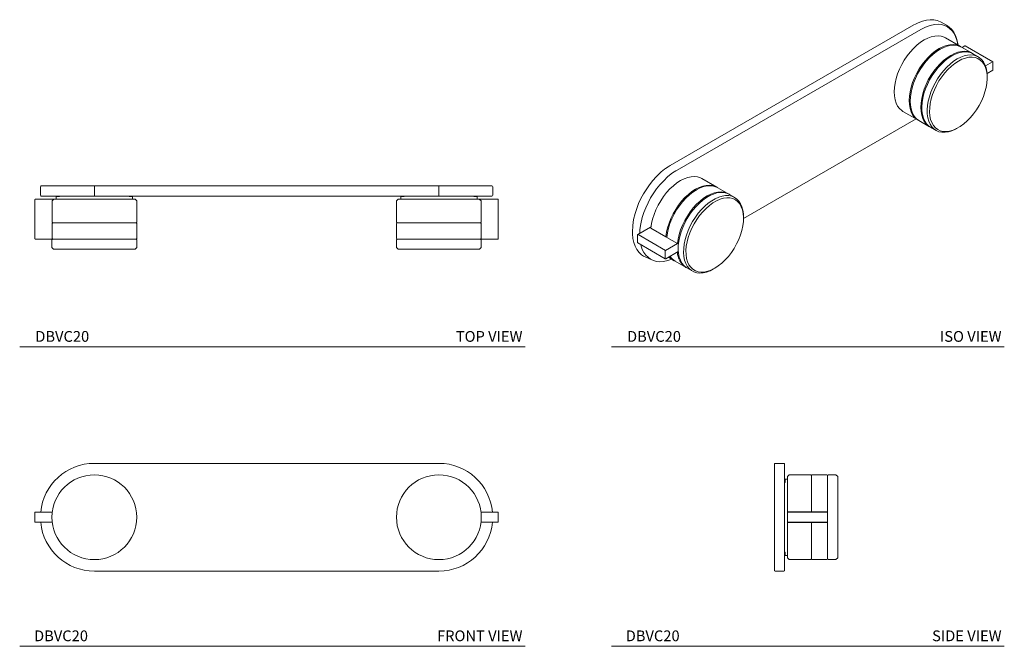
# Model space of a CAD drawing. Units: inches. Extents: x 7.6 to 30.4, y 13.4 to 27.9.
import ezdxf

# ---------------------------------------------------------------- set-up
doc = ezdxf.new("R2010")
doc.units = ezdxf.units.IN
doc.header["$MEASUREMENT"] = 0
doc.layers.add('A-TEXT', color=251, linetype='Continuous', lineweight=9)
doc.layers.add('WATERWORKS FITTINGS', color=7, linetype='Continuous', lineweight=9)
doc.styles.add('GOTHAM BOOK', font='GOTHMBOK.TTF', dxfattribs={"height": 0.25})

# ---------------------------------------------------------------- blocks, each defined once
blk = doc.blocks.new('*U7')
at = {"layer": 'WATERWORKS FITTINGS'}
for p, q in [((-3.996, 0), (-5.226, 0)), ((-3.996, -0.02), (-3.996, 0)), ((3.996, 0), (-3.996, 0)), ((3.996, -0.02), (3.996, 0)), ((5.226, 0), (3.996, 0)), ((-5.246, -0.02), (-5.246, -0.217)), ((-3.996, -0.217), (-3.996, -0.02)), ((-3.996, -0.236), (-3.996, -0.217)), ((3.996, -0.217), (3.996, -0.02)), ((3.996, -0.236), (3.996, -0.217)), ((5.246, -0.217), (5.246, -0.02)), ((-5.374, -1.22), (-5.374, -0.319)), ((-4.941, -0.307), (-5.362, -0.307)), ((-3.996, -0.236), (-5.226, -0.236)), ((-4.933, -0.307), (-4.973, -0.346)), ((-4.973, -0.346), (-4.973, -0.839)), ((-4.941, -0.315), (-4.941, -0.307)), ((-3.051, -0.307), (-4.933, -0.307)), ((-4.933, -0.307), (-4.933, -0.307)), ((-4.882, -0.248), (-4.882, -0.307)), ((-4.882, -0.248), (-4.803, -0.248)), ((-4.803, -0.236), (-4.803, -0.248)), ((3.996, -0.236), (-3.996, -0.236)), ((-3.189, -0.248), (-3.189, -0.236)), ((-3.11, -0.248), (-3.189, -0.248)), ((-3.11, -0.307), (-3.11, -0.248)), ((-3.012, -0.346), (-3.051, -0.307)), ((-3.012, -0.839), (-3.012, -0.346)), ((3.051, -0.307), (3.012, -0.346)), ((3.012, -0.346), (3.012, -0.839)), ((4.933, -0.307), (3.051, -0.307)), ((3.11, -0.248), (3.11, -0.307)), ((3.189, -0.248), (3.11, -0.248)), ((3.189, -0.236), (3.189, -0.248)), ((5.226, -0.236), (3.996, -0.236)), ((4.803, -0.248), (4.803, -0.236)), ((4.882, -0.248), (4.803, -0.248)), ((4.882, -0.307), (4.882, -0.248)), ((4.973, -0.346), (4.933, -0.307)), ((4.933, -0.307), (4.933, -0.307)), ((4.941, -0.315), (4.941, -0.307)), ((5.362, -0.307), (4.941, -0.307)), ((4.973, -0.839), (4.973, -0.346)), ((5.374, -1.22), (5.374, -0.319)), ((-4.973, -0.839), (-4.953, -0.858)), ((-4.961, -0.858), (-4.973, -0.87)), ((-4.973, -0.87), (-4.973, -1.22)), ((-3.024, -0.858), (-4.961, -0.858)), ((-3.031, -0.858), (-3.012, -0.839)), ((-3.012, -0.87), (-3.024, -0.858)), ((-3.012, -1.22), (-3.012, -0.87)), ((3.012, -0.839), (3.031, -0.858)), ((3.024, -0.858), (3.012, -0.87)), ((3.012, -0.87), (3.012, -1.22)), ((4.961, -0.858), (3.024, -0.858)), ((4.953, -0.858), (4.973, -0.839)), ((4.973, -0.87), (4.961, -0.858)), ((4.973, -1.22), (4.973, -0.87)), ((-4.961, -1.232), (-5.362, -1.232)), ((-4.961, -1.232), (-4.98, -1.252)), ((-4.98, -1.252), (-4.98, -1.429)), ((-4.973, -1.22), (-4.961, -1.232)), ((-4.961, -1.232), (-3.024, -1.232)), ((-3.012, -1.252), (-3.031, -1.232)), ((-3.024, -1.232), (-3.012, -1.22)), ((-3.012, -1.429), (-3.012, -1.252)), ((3.012, -1.22), (3.024, -1.232)), ((3.031, -1.232), (3.012, -1.252)), ((3.012, -1.252), (3.012, -1.429)), ((3.024, -1.232), (4.961, -1.232)), ((4.961, -1.232), (4.973, -1.22)), ((4.98, -1.252), (4.961, -1.232)), ((4.961, -1.232), (5.362, -1.232)), ((4.98, -1.429), (4.98, -1.252)), ((-4.98, -1.429), (-4.941, -1.469)), ((-4.941, -1.469), (-3.051, -1.469)), ((-3.051, -1.469), (-3.012, -1.429)), ((3.012, -1.429), (3.051, -1.469)), ((3.051, -1.469), (3.996, -1.469)), ((3.996, -1.469), (4.941, -1.469)), ((4.941, -1.469), (4.98, -1.429))]:
    blk.add_line(p, q, dxfattribs=at)
for centre, radius, start, end in [((-5.226, -0.02), 0.0197, 90, 180), ((5.226, -0.02), 0.0197, 0, 90), ((-5.226, -0.217), 0.0197, 180, 270), ((5.226, -0.217), 0.0197, 270, 0), ((-5.362, -0.319), 0.0118, 135, 180), ((-5.362, -0.319), 0.0118, 90, 135), ((5.362, -0.319), 0.0118, 45, 90), ((5.362, -0.319), 0.0118, 0, 45), ((-5.362, -1.22), 0.0118, 180, 225), ((-5.362, -1.22), 0.0118, 225, 270), ((5.362, -1.22), 0.0118, 270, 315), ((5.362, -1.22), 0.0118, 315, 0)]:
    blk.add_arc(centre, radius, start, end, dxfattribs=at)
blk = doc.blocks.new('DBVC20 FRONT')
at = {"layer": 'WATERWORKS FITTINGS'}
for p, q in [((3.996, 0), (-3.996, 0)), ((-5.362, -1.132), (-4.973, -1.132)), ((4.973, -1.132), (5.362, -1.132)), ((-5.374, -1.356), (-5.374, -1.144)), ((-4.973, -1.368), (-5.362, -1.368)), ((5.362, -1.368), (4.973, -1.368)), ((5.374, -1.144), (5.374, -1.356)), ((-3.996, -2.5), (3.996, -2.5))]:
    blk.add_line(p, q, dxfattribs=at)
at = {"layer": 'WATERWORKS FITTINGS', "flags": 128}
for points in [[(-5.374, -1.144), (-5.374, -1.141), (-5.373, -1.14)], [(5.374, -1.356), (5.374, -1.359), (5.373, -1.36)]]:
    blk.add_lwpolyline(points, dxfattribs=at)
at = {"layer": 'WATERWORKS FITTINGS'}
for centre in [(-3.996, -1.25), (3.996, -1.25)]:
    blk.add_circle(centre, 0.984, dxfattribs=at)
for centre, radius, start, end in [((-3.996, -1.25), 1.25, 90, 174.5781), ((3.996, -1.25), 1.25, 5.4219, 90), ((-5.361, -1.146), 0.014, 96.1386, 153.857), ((5.362, -1.144), 0.0118, 0, 90), ((-5.362, -1.356), 0.0118, 180, 270), ((-3.996, -1.25), 1.25, 185.4219, 270), ((3.996, -1.25), 1.25, 270, 354.5781), ((5.361, -1.354), 0.014, 276.1372, 333.8676)]:
    blk.add_arc(centre, radius, start, end, dxfattribs=at)
blk = doc.blocks.new('*U8')
at = {"layer": 'WATERWORKS FITTINGS'}
for p, q in [((0, 1.23), (0, -1.23)), ((0.217, 1.25), (0.02, 1.25)), ((0.236, 1.23), (0.236, -1.23)), ((0.346, 0.984), (0.307, 0.945)), ((0.307, 0.945), (0.307, 0.122)), ((0.839, 0.984), (0.346, 0.984)), ((0.858, 0.965), (0.839, 0.984)), ((0.87, 0.984), (0.858, 0.972)), ((0.858, 0.972), (0.858, 0.122)), ((1.22, 0.984), (0.87, 0.984)), ((1.232, 0.972), (1.22, 0.984)), ((1.252, 0.984), (1.232, 0.965)), ((1.232, 0.122), (1.232, 0.972)), ((1.429, 0.984), (1.252, 0.984)), ((1.469, 0.945), (1.429, 0.984)), ((1.469, -0.945), (1.469, 0.945)), ((0.248, 0.807), (0.236, 0.807)), ((0.307, 0.886), (0.248, 0.886)), ((0.248, 0.886), (0.248, 0.807)), ((0.307, 0.122), (0.346, 0.122)), ((0.307, 0.106), (0.307, 0.122)), ((0.307, 0.106), (0.307, -0.106)), ((0.319, 0.118), (1.22, 0.118)), ((0.346, 0.122), (0.839, 0.122)), ((0.839, 0.122), (0.858, 0.122)), ((0.858, 0.122), (0.87, 0.122)), ((0.858, 0.118), (0.858, 0.122)), ((0.87, 0.122), (1.22, 0.122)), ((1.22, 0.122), (1.232, 0.122)), ((1.232, 0.122), (1.232, 0.106)), ((1.232, 0.106), (1.232, -0.106)), ((0.307, -0.122), (0.307, -0.106)), ((0.307, -0.122), (0.307, -0.945)), ((0.346, -0.122), (0.307, -0.122)), ((1.22, -0.118), (0.319, -0.118)), ((0.839, -0.122), (0.346, -0.122)), ((0.858, -0.122), (0.839, -0.122)), ((0.858, -0.122), (0.858, -0.118)), ((0.858, -0.122), (0.858, -0.972)), ((0.87, -0.122), (0.858, -0.122)), ((1.22, -0.122), (0.87, -0.122)), ((1.232, -0.122), (1.22, -0.122)), ((1.232, -0.106), (1.232, -0.122)), ((1.232, -0.972), (1.232, -0.122)), ((0.236, -0.807), (0.248, -0.807)), ((0.248, -0.807), (0.248, -0.886)), ((0.248, -0.886), (0.307, -0.886)), ((0.307, -0.945), (0.346, -0.984)), ((0.346, -0.984), (0.839, -0.984)), ((0.839, -0.984), (0.858, -0.965)), ((0.858, -0.972), (0.87, -0.984)), ((0.87, -0.984), (1.22, -0.984)), ((1.22, -0.984), (1.232, -0.972)), ((1.232, -0.965), (1.252, -0.984)), ((1.252, -0.984), (1.429, -0.984)), ((1.429, -0.984), (1.469, -0.945)), ((0.217, -1.25), (0.02, -1.25))]:
    blk.add_line(p, q, dxfattribs=at)
for centre, radius, start, end in [((0.02, 1.23), 0.0197, 90, 180), ((0.217, 1.23), 0.0197, 0, 90), ((0.319, 0.106), 0.0118, 90, 180), ((1.22, 0.106), 0.0118, 0, 90), ((0.319, -0.106), 0.0118, 180, 270), ((1.22, -0.106), 0.0118, 270, 0), ((0.02, -1.23), 0.0197, 180, 270), ((0.217, -1.23), 0.0197, 270, 0)]:
    blk.add_arc(centre, radius, start, end, dxfattribs=at)
blk = doc.blocks.new('DBVC20 ISO')
at = {"layer": 'WATERWORKS FITTINGS'}
for p, q in [((2.826, 1.631), (-2.826, -1.631)), ((2.867, 1.648), (2.826, 1.631)), ((3.583, 1.621), (3.46, 1.692)), ((2.989, 1.526), (-2.663, -1.737)), ((3.066, 1.28), (3.039, 1.264)), ((3.907, 1.128), (3.559, 1.329)), ((4.007, 1.142), (3.944, 1.106)), ((4.656, 0.774), (4.019, 1.142)), ((3.437, 1.066), (3.428, 1.061)), ((4.176, 0.971), (3.929, 1.115)), ((4.346, 0.873), (4.199, 0.959)), ((4.489, 0.68), (4.651, 0.773)), ((4.662, 0.59), (4.662, 0.764)), ((4.525, 0.504), (4.656, 0.58)), ((4.528, 0.404), (4.528, 0.436)), ((2.371, 0.107), (2.371, 0.074)), ((2.741, -0.13), (2.741, -0.139)), ((2.574, -0.376), (2.923, -0.576)), ((3.011, -0.279), (3.011, -0.295)), ((-1.124, -2.864), (2.881, -0.552)), ((2.945, -0.59), (3.193, -0.732)), ((3.215, -0.746), (3.347, -0.822)), ((-2.663, -1.737), (-2.696, -1.758)), ((-1.745, -2.135), (-2.093, -1.934)), ((-2.215, -2.196), (-2.223, -2.201)), ((-1.505, -2.275), (-1.722, -2.148)), ((-1.327, -2.376), (-1.452, -2.303)), ((-3.278, -3.064), (-3.576, -3.236)), ((-3.53, -3.196), (-3.531, -3.21)), ((-3.275, -3.085), (-2.927, -3.286)), ((-3.582, -3.246), (-3.582, -3.419)), ((-3.57, -3.236), (-2.933, -3.604)), ((-2.927, -3.286), (-2.903, -3.286)), ((-2.905, -3.286), (-2.905, -3.299)), ((-2.905, -3.299), (-2.657, -3.442)), ((-3.576, -3.43), (-2.939, -3.798)), ((-2.941, -3.792), (-2.941, -3.619)), ((-2.933, -3.604), (-2.652, -3.442)), ((-2.927, -3.798), (-2.636, -3.63)), ((-2.657, -3.442), (-2.641, -3.442)), ((-2.641, -3.641), (-2.656, -3.641)), ((-2.641, -3.442), (-2.632, -3.437)), ((-2.635, -3.638), (-2.641, -3.641)), ((-3.441, -3.735), (-3.211, -3.838)), ((-2.864, -3.761), (-2.729, -3.84)), ((-2.707, -3.852), (-2.458, -3.995)), ((-2.437, -4.008), (-2.333, -4.067)), ((-1.819, -4.032), (-1.791, -4.016))]:
    blk.add_line(p, q, dxfattribs=at)
at = {"layer": 'WATERWORKS FITTINGS', "flags": 128}
for points in [[(3.46, 1.692), (3.443, 1.701), (3.37, 1.731), (3.291, 1.747), (3.207, 1.75), (3.118, 1.74), (3.025, 1.716), (2.931, 1.679), (2.867, 1.648)], [(3.849, 1.161), (3.832, 1.254), (3.797, 1.358), (3.761, 1.429), (3.717, 1.491), (3.604, 1.587), (3.537, 1.618), (3.465, 1.637), (3.389, 1.644), (3.309, 1.64), (3.202, 1.618), (3.094, 1.579), (2.989, 1.526)], [(3.852, 1.159), (3.847, 1.198), (3.826, 1.294), (3.796, 1.381), (3.756, 1.458), (3.706, 1.524), (3.648, 1.579), (3.583, 1.621)], [(3.559, 1.329), (3.527, 1.345), (3.46, 1.366), (3.389, 1.375), (3.312, 1.37), (3.232, 1.352), (3.149, 1.322), (3.065, 1.279), (2.982, 1.225), (2.899, 1.159), (2.819, 1.084), (2.742, 1), (2.671, 0.908), (2.605, 0.81), (2.545, 0.708), (2.493, 0.601), (2.45, 0.493), (2.416, 0.385), (2.391, 0.278), (2.376, 0.174), (2.371, 0.074), (2.376, -0.019), (2.391, -0.106), (2.416, -0.184), (2.45, -0.253), (2.493, -0.311), (2.545, -0.357), (2.574, -0.376)], [(2.934, -0.583), (2.893, -0.558), (2.841, -0.512), (2.798, -0.454), (2.764, -0.385), (2.739, -0.307), (2.724, -0.22), (2.719, -0.126), (2.724, -0.027), (2.739, 0.077), (2.764, 0.184), (2.798, 0.293), (2.841, 0.401), (2.893, 0.507), (2.953, 0.61), (3.019, 0.708), (3.09, 0.799), (3.167, 0.883), (3.247, 0.959), (3.329, 1.024), (3.413, 1.078), (3.497, 1.121), (3.58, 1.151), (3.66, 1.169), (3.737, 1.174), (3.808, 1.165), (3.875, 1.144), (3.918, 1.121)], [(3.929, 1.115), (3.897, 1.131), (3.831, 1.152), (3.759, 1.161), (3.682, 1.156), (3.602, 1.138), (3.519, 1.108), (3.436, 1.065), (3.352, 1.011), (3.269, 0.946), (3.189, 0.87), (3.113, 0.786), (3.041, 0.695), (2.975, 0.597), (2.915, 0.494), (2.864, 0.388), (2.82, 0.28), (2.786, 0.171), (2.761, 0.064), (2.746, -0.04), (2.741, -0.139), (2.746, -0.233), (2.761, -0.32), (2.786, -0.398), (2.82, -0.467), (2.864, -0.524), (2.915, -0.571), (2.945, -0.59)], [(4.013, 1.144), (4.009, 1.143), (4.007, 1.142)], [(4.019, 1.142), (4.017, 1.143), (4.013, 1.144)], [(3.215, -0.746), (3.163, -0.714), (3.112, -0.668), (3.068, -0.61), (3.034, -0.541), (3.009, -0.463), (2.994, -0.376), (2.989, -0.282), (2.994, -0.183), (3.009, -0.079), (3.034, 0.028), (3.068, 0.137), (3.112, 0.245), (3.163, 0.351), (3.223, 0.454), (3.289, 0.552), (3.36, 0.643), (3.437, 0.727), (3.517, 0.803), (3.6, 0.868), (3.683, 0.922), (3.767, 0.965), (3.85, 0.995), (3.93, 1.013), (4.007, 1.018), (4.078, 1.009), (4.145, 0.988), (4.199, 0.959)], [(4.199, 0.959), (4.161, 0.978), (4.096, 0.998), (4.025, 1.005), (3.949, 1), (3.87, 0.982), (3.789, 0.952), (3.707, 0.91)], [(4.528, 0.436), (4.528, 0.46), (4.52, 0.55), (4.503, 0.634), (4.477, 0.709), (4.442, 0.774), (4.398, 0.829), (4.346, 0.873), (4.286, 0.905), (4.221, 0.925), (4.15, 0.933), (4.074, 0.928), (3.996, 0.91), (3.914, 0.88), (3.832, 0.838)], [(3.707, 0.91), (3.625, 0.857), (3.543, 0.793), (3.465, 0.72), (3.389, 0.638), (3.318, 0.549), (3.252, 0.453), (3.193, 0.353), (3.141, 0.249), (3.097, 0.143), (3.062, 0.036), (3.035, -0.069), (3.018, -0.172), (3.011, -0.271), (3.014, -0.365), (3.026, -0.452), (3.048, -0.531), (3.079, -0.602), (3.118, -0.662), (3.166, -0.712), (3.215, -0.746)], [(3.832, 0.838), (3.75, 0.785), (3.669, 0.721), (3.59, 0.648), (3.514, 0.566), (3.443, 0.476), (3.378, 0.381), (3.319, 0.28), (3.267, 0.176), (3.223, 0.07), (3.187, -0.036), (3.161, -0.142), (3.144, -0.244), (3.136, -0.344), (3.139, -0.437), (3.151, -0.524), (3.173, -0.604), (3.204, -0.674), (3.244, -0.735), (3.292, -0.784), (3.347, -0.822), (3.41, -0.848), (3.478, -0.862), (3.552, -0.863), (3.629, -0.852), (3.709, -0.828), (3.791, -0.792), (3.819, -0.776)], [(3.86, 0.79), (3.942, 0.831), (4.023, 0.86), (4.101, 0.877), (4.176, 0.88), (4.246, 0.871), (4.31, 0.848), (4.367, 0.813), (4.417, 0.766), (4.458, 0.707), (4.49, 0.638), (4.513, 0.56), (4.525, 0.473), (4.528, 0.38), (4.52, 0.281), (4.503, 0.178), (4.475, 0.073), (4.439, -0.034), (4.393, -0.139), (4.34, -0.242), (4.279, -0.341), (4.212, -0.435), (4.139, -0.522), (4.063, -0.6), (3.983, -0.669), (3.901, -0.728), (3.819, -0.776), (3.737, -0.811), (3.657, -0.834), (3.581, -0.844), (3.508, -0.841), (3.441, -0.825), (3.38, -0.796), (3.327, -0.755), (3.281, -0.702), (3.245, -0.638), (3.217, -0.564), (3.2, -0.481), (3.192, -0.391), (3.195, -0.295), (3.207, -0.194), (3.23, -0.089), (3.262, 0.017), (3.303, 0.123), (3.353, 0.227), (3.41, 0.328), (3.474, 0.425), (3.544, 0.515), (3.619, 0.598), (3.697, 0.672), (3.778, 0.736), (3.86, 0.79)], [(-3.033, -1.78), (-3.047, -1.794), (-3.15, -1.896), (-3.23, -1.984), (-3.306, -2.079), (-3.445, -2.29), (-3.505, -2.401), (-3.558, -2.515), (-3.602, -2.629), (-3.639, -2.742), (-3.673, -2.885), (-3.693, -3.021), (-3.7, -3.181)], [(-2.696, -1.758), (-2.769, -1.805), (-2.876, -1.89), (-2.983, -1.992), (-3.063, -2.08), (-3.139, -2.175), (-3.278, -2.386), (-3.338, -2.498), (-3.391, -2.612), (-3.435, -2.725), (-3.472, -2.838), (-3.506, -2.982), (-3.526, -3.118), (-3.53, -3.196)], [(-2.932, -1.701), (-2.956, -1.718), (-3.033, -1.78)], [(-2.826, -1.632), (-2.875, -1.661), (-2.932, -1.701)], [(-2.826, -1.631), (-2.826, -1.631), (-2.826, -1.632)], [(-2.093, -1.934), (-2.123, -1.918), (-2.189, -1.897), (-2.261, -1.888), (-2.337, -1.892), (-2.417, -1.909), (-2.5, -1.939), (-2.583, -1.982), (-2.667, -2.036), (-2.75, -2.101), (-2.83, -2.176), (-2.907, -2.26), (-2.979, -2.351), (-3.045, -2.449), (-3.104, -2.552), (-3.156, -2.658), (-3.2, -2.766), (-3.235, -2.874), (-3.26, -2.981), (-3.275, -3.085)], [(-2.927, -3.286), (-2.912, -3.182), (-2.887, -3.075), (-2.852, -2.967), (-2.808, -2.859), (-2.756, -2.753), (-2.697, -2.65), (-2.631, -2.552), (-2.559, -2.46), (-2.482, -2.377), (-2.402, -2.302), (-2.319, -2.237), (-2.235, -2.183), (-2.152, -2.14), (-2.069, -2.11), (-1.989, -2.093), (-1.913, -2.089), (-1.841, -2.098), (-1.775, -2.119), (-1.729, -2.144)], [(-1.722, -2.148), (-1.752, -2.132), (-1.818, -2.11), (-1.89, -2.102), (-1.967, -2.106), (-2.047, -2.123), (-2.129, -2.153), (-2.213, -2.196), (-2.297, -2.25), (-2.38, -2.315), (-2.46, -2.39), (-2.536, -2.473), (-2.608, -2.565), (-2.675, -2.663), (-2.734, -2.765), (-2.786, -2.871), (-2.83, -2.98), (-2.864, -3.088), (-2.89, -3.195), (-2.905, -3.299)], [(-2.657, -3.442), (-2.642, -3.338), (-2.617, -3.231), (-2.582, -3.123), (-2.538, -3.015), (-2.486, -2.908), (-2.427, -2.806), (-2.361, -2.708), (-2.289, -2.616), (-2.212, -2.533), (-2.132, -2.458), (-2.049, -2.393), (-1.965, -2.339), (-1.882, -2.296), (-1.799, -2.266), (-1.719, -2.249), (-1.643, -2.245), (-1.571, -2.254), (-1.505, -2.275), (-1.46, -2.299)], [(-1.452, -2.303), (-1.46, -2.299), (-1.522, -2.273), (-1.591, -2.26), (-1.664, -2.258), (-1.741, -2.27), (-1.821, -2.294), (-1.903, -2.33), (-1.986, -2.377), (-2.068, -2.436), (-2.148, -2.505), (-2.225, -2.582), (-2.298, -2.668), (-2.367, -2.761), (-2.429, -2.859), (-2.485, -2.961), (-2.533, -3.067), (-2.573, -3.173), (-2.604, -3.279), (-2.625, -3.384), (-2.638, -3.485), (-2.64, -3.581), (-2.633, -3.672), (-2.616, -3.755), (-2.589, -3.83), (-2.554, -3.896), (-2.51, -3.951), (-2.458, -3.995), (-2.437, -4.008)], [(-1.124, -2.835), (-1.126, -2.757), (-1.138, -2.67), (-1.16, -2.59), (-1.191, -2.52), (-1.231, -2.459), (-1.279, -2.41), (-1.334, -2.372), (-1.397, -2.346), (-1.465, -2.332), (-1.539, -2.331), (-1.616, -2.342), (-1.696, -2.366), (-1.778, -2.402), (-1.86, -2.45), (-1.942, -2.508), (-2.022, -2.577), (-2.1, -2.655), (-2.173, -2.741), (-2.241, -2.833), (-2.304, -2.931), (-2.36, -3.034), (-2.408, -3.139), (-2.447, -3.245), (-2.478, -3.351), (-2.5, -3.456), (-2.512, -3.557), (-2.515, -3.654), (-2.508, -3.744), (-2.491, -3.828), (-2.464, -3.903), (-2.429, -3.968), (-2.385, -4.023), (-2.333, -4.067), (-2.274, -4.099), (-2.208, -4.119), (-2.137, -4.127), (-2.062, -4.121), (-1.983, -4.104), (-1.901, -4.074), (-1.819, -4.032), (-1.819, -4.032)], [(-1.791, -4.016), (-1.873, -4.057), (-1.954, -4.087), (-2.033, -4.103), (-2.107, -4.106), (-2.177, -4.097), (-2.241, -4.074), (-2.299, -4.039), (-2.348, -3.992), (-2.389, -3.933), (-2.421, -3.864), (-2.444, -3.786), (-2.457, -3.7), (-2.459, -3.606), (-2.452, -3.507), (-2.434, -3.404), (-2.407, -3.299), (-2.37, -3.193), (-2.325, -3.087), (-2.271, -2.984), (-2.21, -2.885), (-2.143, -2.791), (-2.071, -2.705), (-1.994, -2.626), (-1.914, -2.557), (-1.832, -2.498), (-1.75, -2.45), (-1.669, -2.415), (-1.589, -2.392), (-1.512, -2.382), (-1.44, -2.385), (-1.372, -2.401), (-1.312, -2.43), (-1.258, -2.472), (-1.213, -2.524), (-1.176, -2.588), (-1.149, -2.662), (-1.131, -2.745), (-1.124, -2.835), (-1.126, -2.931), (-1.139, -3.033), (-1.161, -3.137), (-1.193, -3.243), (-1.234, -3.349), (-1.284, -3.453), (-1.341, -3.555), (-1.405, -3.651), (-1.475, -3.742), (-1.55, -3.824), (-1.628, -3.898), (-1.709, -3.963), (-1.791, -4.016)], [(-3.7, -3.181), (-3.698, -3.218), (-3.688, -3.322), (-3.667, -3.418), (-3.637, -3.505), (-3.597, -3.582), (-3.547, -3.648), (-3.489, -3.703), (-3.441, -3.735)], [(-3.507, -3.47), (-3.506, -3.474), (-3.472, -3.578), (-3.435, -3.649), (-3.391, -3.711), (-3.278, -3.807), (-3.211, -3.838), (-3.139, -3.857), (-3.063, -3.864), (-2.983, -3.86), (-2.876, -3.838), (-2.787, -3.806)], [(-2.939, -3.798), (-2.937, -3.798), (-2.933, -3.799)], [(-2.933, -3.799), (-2.928, -3.798), (-2.927, -3.798)]]:
    blk.add_lwpolyline(points, dxfattribs=at)
at = {"layer": 'WATERWORKS FITTINGS'}
for centre, radius, start, end in [((4.654, 0.769), 0.00594, 65.6935, 125.6178), ((4.651, 0.764), 0.0118, 0, 60.0027), ((4.651, 0.59), 0.0118, 299.9973, 360), ((-3.276, -3.068), 0.00475, 38.645, 117.9915), ((-3.57, -3.246), 0.0118, 119.9973, 180), ((-3.57, -3.419), 0.0118, 180, 240.0027), ((-3.574, -3.241), 0.00594, 54.3826, 114.3069), ((-2.923, -3.62), 0.0182, 122.606, 177.3934), ((-2.217, -3.626), 0.441, 182.1279, 236.822), ((-2.935, -3.793), 0.0058, 173.5876, 235.1996), ((-2.556, -3.542), 0.344, 215.9915, 241.9405), ((-2.53, -3.551), 0.349, 212.5427, 239.6692)]:
    blk.add_arc(centre, radius, start, end, dxfattribs=at)

msp = doc.modelspace()

# ---------------------------------------------------------------- linework, layer by layer
at = {"layer": 'A-TEXT'}
for p, q in [((7.586, 20.355), (19.313, 20.355)), ((21.313, 20.355), (30.424, 20.355)), ((7.586, 13.41), (19.313, 13.41)), ((21.313, 13.41), (30.424, 13.41))]:
    msp.add_line(p, q, dxfattribs=at)

# ---------------------------------------------------------------- block references
at = {"layer": 'WATERWORKS FITTINGS'}
for name, p in [('DBVC20 ISO', (25.499, 26.195)), ('*U7', (13.313, 24.088)), ('DBVC20 FRONT', (13.313, 17.654)), ('*U8', (25.091, 16.404))]:
    msp.add_blockref(name, p, dxfattribs=at)

# ---------------------------------------------------------------- texts
at = {"layer": 'A-TEXT', "char_height": 0.25, "width": 3.63018, "attachment_point": 6, "style": 'GOTHAM BOOK'}
for s, insert in [('\\A1;DBVC20', (9.198, 20.598)), ('\\A1;TOP VIEW', (19.248, 20.598)), ('\\A1;DBVC20', (22.924, 20.598)), ('\\A1;ISO VIEW', (30.361, 20.598)), ('\\A1;DBVC20', (9.169, 13.653)), ('\\A1;FRONT VIEW', (19.248, 13.653)), ('\\A1;DBVC20', (22.893, 13.653)), ('\\A1;SIDE VIEW', (30.361, 13.653))]:
    msp.add_mtext(s, dxfattribs=dict(at, insert=insert))

doc.saveas('drawing.dxf')
